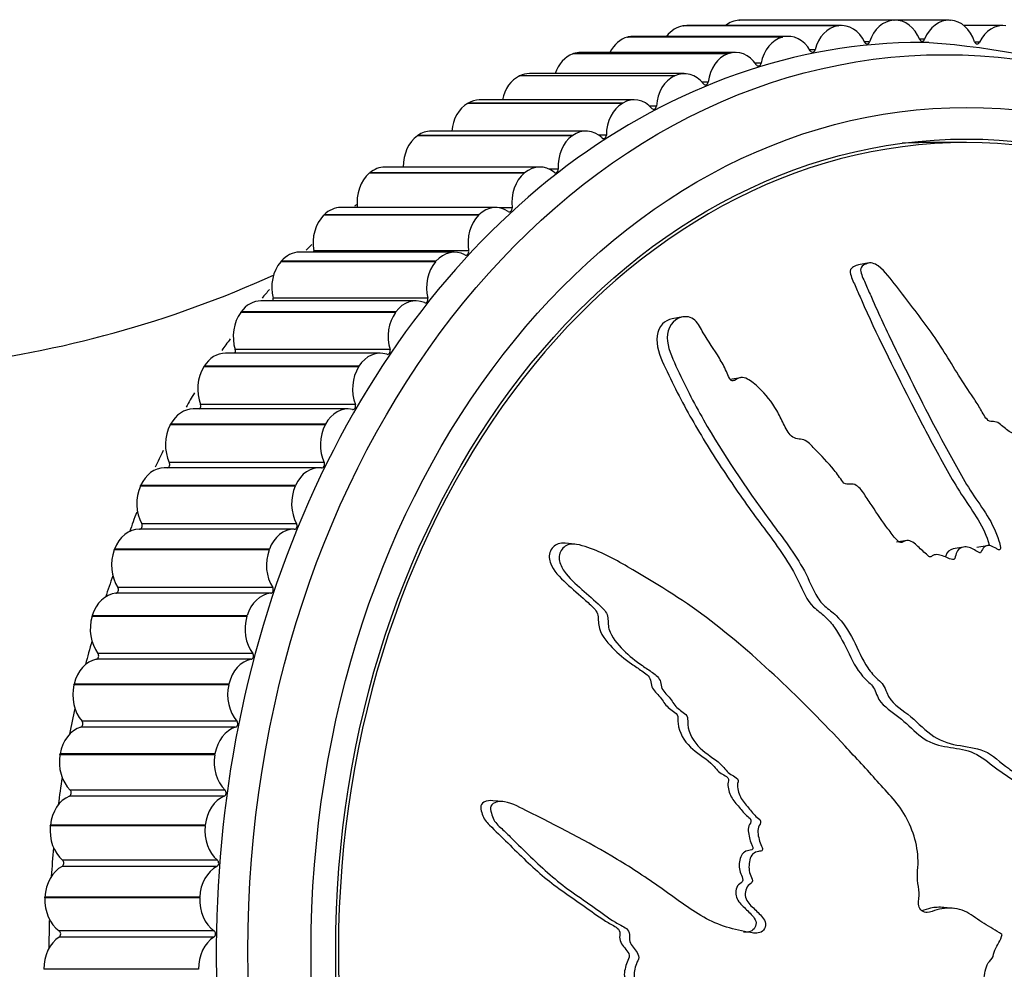
# Model space of a CAD drawing. Units: millimetres. Extents: x 0 to 1192, y 0 to 2005.
# Drawn here: x 735 to 763, y 640 to 667 of the extents above; entities that cross this region are included whole.
import ezdxf

# ---------------------------------------------------------------- set-up
doc = ezdxf.new("R2010")
doc.units = ezdxf.units.MM
doc.layers.add('DV5_Défaut', color=7, linetype='Continuous')
doc.layers.add('Défaut', color=7, linetype='Continuous')

# ---------------------------------------------------------------- blocks, each defined once
blk = doc.blocks.new('SE4')
at = {"layer": 'DV5_Défaut', "color": 7, "linetype": 'Continuous'}
for p, q in [((755.328, 666.706), (755.344, 666.707)), ((759.733, 666.706), (755.328, 666.706)), ((759.749, 666.707), (755.344, 666.707)), ((759.779, 666.707), (755.374, 666.707)), ((761.301, 666.708), (756.896, 666.708)), ((759.733, 666.706), (759.749, 666.707)), ((761.33, 666.707), (761.346, 666.707)), ((753.736, 666.545), (753.752, 666.547)), ((758.141, 666.545), (753.736, 666.545)), ((758.157, 666.547), (753.752, 666.547)), ((758.247, 666.554), (753.842, 666.554)), ((758.141, 666.545), (758.157, 666.547)), ((762.833, 666.556), (761.727, 666.556)), ((752.158, 666.226), (752.174, 666.23)), ((756.563, 666.226), (752.158, 666.226)), ((756.579, 666.23), (752.174, 666.23)), ((756.729, 666.249), (752.324, 666.249)), ((756.563, 666.226), (756.579, 666.23)), ((760.609, 666.164), (760.471, 666.164)), ((757.494, 665.865), (757.341, 665.865)), ((759.047, 666.092), (758.902, 666.092)), ((762.171, 666.08), (762.039, 666.08)), ((750.604, 665.75), (750.62, 665.756)), ((755.01, 665.75), (750.604, 665.75)), ((755.025, 665.756), (750.62, 665.756)), ((755.233, 665.792), (750.828, 665.792)), ((755.01, 665.75), (755.025, 665.756)), ((755.959, 665.483), (755.796, 665.483)), ((749.084, 665.121), (749.099, 665.128)), ((753.489, 665.121), (749.084, 665.121)), ((753.504, 665.128), (749.099, 665.128)), ((753.77, 665.189), (749.365, 665.189)), ((753.489, 665.121), (753.504, 665.128)), ((754.452, 664.949), (754.274, 664.949)), ((747.606, 664.343), (747.62, 664.351)), ((752.011, 664.343), (747.606, 664.343)), ((752.026, 664.351), (747.62, 664.351)), ((752.347, 664.441), (747.942, 664.441)), ((752.011, 664.343), (752.026, 664.351)), ((752.981, 664.267), (752.785, 664.267)), ((746.179, 663.419), (746.193, 663.429)), ((750.585, 663.419), (746.179, 663.419)), ((750.598, 663.429), (746.193, 663.429)), ((750.974, 663.553), (746.569, 663.553)), ((750.585, 663.419), (750.598, 663.429)), ((751.556, 663.44), (751.333, 663.44)), ((761.807, 663.227), (760.737, 663.227)), ((749.658, 662.531), (745.253, 662.531)), ((744.813, 662.356), (744.826, 662.367)), ((749.218, 662.356), (744.813, 662.356)), ((749.231, 662.367), (744.826, 662.367)), ((749.218, 662.356), (749.231, 662.367)), ((750.185, 662.474), (749.918, 662.474)), ((748.408, 661.382), (744.003, 661.382)), ((743.514, 661.159), (743.527, 661.172)), ((747.919, 661.159), (743.514, 661.159)), ((747.932, 661.172), (743.527, 661.172)), ((747.919, 661.159), (747.932, 661.172)), ((748.877, 661.374), (748.504, 661.374)), ((747.231, 660.11), (742.825, 660.11)), ((747.638, 660.146), (743.233, 660.146)), ((742.291, 659.837), (742.303, 659.851)), ((746.696, 659.837), (742.291, 659.837)), ((746.708, 659.851), (742.303, 659.851)), ((746.696, 659.837), (746.708, 659.851)), ((759.031, 659.806), (758.732, 659.753)), ((746.133, 658.726), (741.728, 658.726)), ((746.477, 658.799), (742.072, 658.799)), ((741.152, 658.397), (741.163, 658.412)), ((745.557, 658.397), (741.152, 658.397)), ((745.568, 658.412), (741.163, 658.412)), ((745.557, 658.397), (745.568, 658.412)), ((753.729, 658.269), (753.424, 658.214)), ((745.123, 657.236), (740.718, 657.236)), ((745.401, 657.34), (740.996, 657.34)), ((740.103, 656.848), (740.113, 656.864)), ((744.508, 656.848), (740.103, 656.848)), ((744.518, 656.864), (740.113, 656.864)), ((744.508, 656.848), (744.518, 656.864)), ((755.374, 656.54), (755.08, 656.488)), ((744.205, 655.65), (739.8, 655.65)), ((744.416, 655.779), (740.011, 655.779)), ((739.15, 655.198), (739.159, 655.215)), ((743.555, 655.198), (739.15, 655.198)), ((743.564, 655.215), (739.159, 655.215)), ((743.555, 655.198), (743.564, 655.215)), ((743.528, 654.123), (739.123, 654.123)), ((743.386, 653.977), (738.98, 653.977)), ((738.299, 653.459), (738.307, 653.477)), ((742.705, 653.459), (738.299, 653.459)), ((742.713, 653.477), (738.307, 653.477)), ((742.705, 653.459), (742.713, 653.477)), ((742.678, 652.227), (738.273, 652.227)), ((742.742, 652.384), (738.337, 652.384)), ((760.104, 651.908), (759.812, 651.857)), ((737.556, 651.64), (737.563, 651.658)), ((741.961, 651.64), (737.556, 651.64)), ((741.968, 651.658), (737.563, 651.658)), ((741.961, 651.64), (741.968, 651.658)), ((750.664, 651.803), (750.381, 651.831)), ((761.715, 651.721), (761.423, 651.669)), ((762.389, 651.762), (762.097, 651.71)), ((742.064, 650.572), (737.658, 650.572)), ((742.009, 650.409), (737.604, 650.409)), ((736.925, 649.752), (736.931, 649.771)), ((741.33, 649.752), (736.925, 649.752)), ((741.336, 649.771), (736.931, 649.771)), ((741.33, 649.752), (741.336, 649.771)), ((741.451, 648.53), (737.046, 648.53)), ((741.496, 648.698), (737.091, 648.698)), ((736.409, 647.807), (736.413, 647.827)), ((740.814, 647.807), (736.409, 647.807)), ((740.819, 647.827), (736.413, 647.827)), ((740.814, 647.807), (740.819, 647.827)), ((741.009, 646.6), (736.604, 646.6)), ((741.043, 646.773), (736.638, 646.773)), ((736.012, 645.817), (736.015, 645.837)), ((740.417, 645.817), (736.012, 645.817)), ((740.42, 645.837), (736.015, 645.837)), ((740.417, 645.817), (740.42, 645.837)), ((740.684, 644.633), (736.278, 644.633)), ((740.708, 644.808), (736.302, 644.808)), ((748.608, 644.481), (748.33, 644.509)), ((735.736, 643.792), (735.738, 643.813)), ((740.141, 643.792), (735.736, 643.792)), ((740.143, 643.813), (735.738, 643.813)), ((740.141, 643.792), (740.143, 643.813)), ((740.478, 642.639), (736.073, 642.639)), ((740.491, 642.816), (736.086, 642.816)), ((735.582, 641.747), (735.583, 641.767)), ((739.987, 641.747), (735.582, 641.747)), ((739.988, 641.767), (735.583, 641.767)), ((739.987, 641.747), (739.988, 641.767)), ((761.435, 641.443), (761.162, 641.47)), ((740.396, 640.808), (735.99, 640.808)), ((762.814, 640.703), (762.8, 640.712)), ((740.393, 640.63), (735.988, 640.63)), ((739.957, 639.713), (735.552, 639.713))]:
    blk.add_line(p, q, dxfattribs=at)
for centre, radius, start, end in [((759.495, 646.078), 20.021, 21.8033, 86.4419), ((757.73, 645.357), 20.876, 129.4552, 129.7145), ((757.73, 645.357), 20.876, 134.1803, 134.8105), ((729.329, 687.617), 30.915, 276.4581, 294.4054), ((757.73, 645.357), 20.876, 139.0134, 139.9005), ((757.73, 645.357), 20.876, 143.9544, 145.0532), ((757.73, 645.357), 20.876, 148.9983, 150.2935), ((757.73, 645.357), 20.876, 154.1344, 155.5705), ((757.73, 645.357), 20.876, 159.3529, 160.9848)]:
    blk.add_arc(centre, radius, start, end, dxfattribs=at)
for centre, major_axis, start_param, end_param in [((755.359, 665.707), (0, 1), 0.039561, 0.559482), ((755.374, 665.707), (0, -1), 3.141593, 3.180378), ((756.896, 665.708), (0, -1), 3.141593, 3.180565), ((759.764, 665.707), (0, 1), 0.039561, 1.175082), ((759.779, 665.707), (0, -1), 2.044856, 3.180378), ((761.301, 665.708), (0, -1), 3.103583, 4.239105), ((761.316, 665.707), (0, 1), 5.108879, 6.2444), ((753.827, 665.552), (0, 1), 0.117131, 0.799959), ((753.842, 665.554), (0, -1), 3.141593, 3.257948), ((758.232, 665.552), (0, 1), 0.117131, 1.252652), ((758.247, 665.554), (0, -1), 2.122427, 3.257948), ((762.833, 665.556), (0, -1), 3.026013, 4.161534), ((752.309, 665.245), (0, 1), 0.194701, 0.991104), ((752.324, 665.249), (0, -1), 3.141593, 3.335518), ((756.714, 665.245), (0, 1), 0.194701, 1.330223), ((756.729, 665.249), (0, -1), 2.199997, 3.335518), ((760.54, 666.21), (0, 0.1), 2.044856, 4.239105), ((760.548, 640.227), (0, 25.85), 0, 3.161584), ((757.42, 665.896), (0, 0.1), 2.199997, 4.394245), ((758.975, 666.131), (0, 0.1), 2.122427, 4.316675), ((760.548, 640.227), (0, 25.85), 6.27418, 6.283185), ((762.105, 666.132), (0, 0.1), 1.967286, 4.161534), ((750.813, 664.787), (0, 1), 0.272271, 1.157624), ((750.828, 664.792), (0, -1), 3.141593, 3.413088), ((755.219, 664.787), (0, 1), 0.272271, 1.407793), ((755.233, 664.792), (0, -1), 2.277567, 3.413088), ((755.884, 665.507), (0, 0.1), 2.277567, 4.471815), ((749.35, 664.182), (0, 1), 0.349842, 1.308949), ((749.365, 664.189), (0, -1), 3.141593, 3.490659), ((753.756, 664.182), (0, 1), 0.349842, 1.485363), ((753.77, 664.189), (0, -1), 2.355137, 3.490659), ((754.375, 664.966), (0, 0.1), 2.355137, 4.549385), ((752.347, 663.441), (0, -1), 2.432707, 3.568229), ((747.928, 663.433), (0, 1), 0.427412, 1.449829), ((747.942, 663.441), (0, -1), 3.141593, 3.568229), ((752.333, 663.433), (0, 1), 0.427412, 1.562933), ((752.904, 664.276), (0, 0.1), 2.432707, 4.626956), ((746.555, 662.544), (0, -1), 3.646575, 4.724622), ((746.569, 662.553), (0, -1), 3.141593, 3.645799), ((750.96, 662.544), (0, 1), 0.504982, 1.640503), ((750.974, 662.553), (0, -1), 2.510277, 3.645799), ((751.478, 663.441), (0, 0.1), 2.510277, 4.704526), ((761.807, 640.227), (0, 23), 0, 4.704404), ((760.737, 640.227), (0, 23), 0, 0.042885), ((761.807, 640.227), (0, 23), 4.781828, 6.283185), ((745.253, 661.531), (0, -1), 3.141593, 3.723369), ((749.658, 661.531), (0, -1), 2.587848, 3.723369), ((745.24, 661.521), (0, -1), 3.724145, 4.859666), ((749.645, 661.521), (0, 1), 0.582552, 1.718074), ((750.108, 662.467), (0, 0.1), 2.587848, 4.782096), ((744.003, 660.382), (0, -1), 3.141593, 3.800939), ((748.408, 660.382), (0, -1), 2.665418, 3.800939), ((743.99, 660.369), (0, -1), 3.801715, 4.937236), ((748.396, 660.369), (0, 1), 0.660122, 1.795644), ((748.8, 661.359), (0, 0.1), 2.665418, 4.859666), ((742.825, 659.11), (0, -1), 3.141593, 3.878509), ((743.157, 660.124), (0, 0.1), 4.574312, 4.937236), ((747.231, 659.11), (0, -1), 2.742988, 3.878509), ((747.562, 660.124), (0, 0.1), 2.742988, 4.937236), ((742.814, 659.097), (0, -1), 3.879285, 5.014807), ((747.219, 659.097), (0, 1), 0.737692, 1.873214), ((741.728, 657.726), (0, -1), 3.141593, 3.95608), ((741.998, 658.769), (0, 0.1), 4.259011, 5.014807), ((746.133, 657.726), (0, -1), 2.820558, 3.95608), ((746.403, 658.769), (0, 0.1), 2.820558, 5.014807), ((741.718, 657.711), (0, -1), 3.956855, 5.092377), ((746.123, 657.711), (0, 1), 0.815263, 1.950784), ((740.718, 656.236), (0, -1), 3.141593, 4.03365), ((740.924, 657.303), (0, 0.1), 3.970617, 5.092377), ((745.123, 656.236), (0, -1), 2.898128, 4.03365), ((745.329, 657.303), (0, 0.1), 2.898128, 5.092377), ((740.708, 656.22), (0, -1), 4.034426, 5.169947), ((745.113, 656.22), (0, 1), 0.892833, 2.028354), ((739.8, 654.65), (0, -1), 3.141593, 4.11122), ((739.941, 655.734), (0, 0.1), 3.698333, 5.169947), ((744.205, 654.65), (0, -1), 2.975699, 4.11122), ((744.346, 655.734), (0, 0.1), 2.975699, 5.169947), ((739.791, 654.633), (0, -1), 4.111996, 5.247517), ((744.196, 654.633), (0, 1), 0.970403, 2.105924), ((739.056, 654.072), (0, 0.1), 3.435491, 5.247517), ((743.461, 654.072), (0, 0.1), 3.053269, 5.247517), ((738.98, 652.977), (0, -1), 3.141593, 4.18879), ((743.386, 652.977), (0, -1), 3.053269, 4.18879), ((738.973, 652.959), (0, -1), 4.189566, 5.325087), ((743.378, 652.959), (0, 1), 1.047973, 2.183495), ((738.264, 651.227), (0, -1), 3.130839, 4.26636), ((738.273, 652.327), (0, 0.1), 3.130839, 5.325087), ((742.669, 651.227), (0, -1), 3.130839, 4.26636), ((742.679, 652.327), (0, 0.1), 3.130839, 5.325087), ((738.258, 651.209), (0, -1), 4.267136, 5.402658), ((742.663, 651.209), (0, 1), 1.125543, 2.261065), ((755.513, 640.227), (0, 25.5), 1.138727, 1.165006), ((737.598, 650.509), (0, -0.1), 0.066817, 2.261065), ((742.004, 650.509), (0, 0.1), 3.208409, 5.402658), ((737.655, 649.411), (0, 1), 0.066817, 1.202338), ((742.061, 649.411), (0, 1), 0.066817, 1.202338), ((737.65, 649.393), (0, -1), 4.344706, 5.480228), ((742.055, 649.393), (0, 1), 1.203114, 2.338635), ((755.513, 640.227), (0, 25.5), 1.217503, 1.24533), ((737.158, 647.54), (0, 1), 0.144387, 1.279908), ((737.035, 648.629), (0, -0.1), 0.144387, 2.338635), ((741.563, 647.54), (0, 1), 0.144387, 1.279908), ((741.44, 648.629), (0, 0.1), 3.285979, 5.480228), ((737.154, 647.521), (0, -1), 4.422276, 5.557798), ((741.559, 647.521), (0, 1), 1.280684, 2.416205), ((755.513, 640.227), (0, 25.5), 1.29649, 1.326157), ((736.775, 645.625), (0, 1), 0.221957, 1.357478), ((736.586, 646.698), (0, -0.1), 0.221957, 2.416205), ((741.18, 645.625), (0, 1), 0.221957, 1.357478), ((740.992, 646.698), (0, 0.1), 3.36355, 5.557798), ((736.771, 645.606), (0, -1), 4.499847, 5.635368), ((741.177, 645.606), (0, 1), 1.358254, 2.493775), ((755.513, 640.227), (0, 25.5), 1.375717, 1.406814), ((736.508, 643.677), (0, 1), 0.299527, 1.435048), ((736.255, 644.729), (0, -0.1), 0.299527, 2.493775), ((740.913, 643.677), (0, 1), 0.299527, 1.435048), ((740.661, 644.729), (0, 0.1), 3.44112, 5.635368), ((736.506, 643.658), (0, -1), 4.577417, 5.712938), ((740.911, 643.658), (0, 1), 1.435824, 2.571346), ((755.513, 640.227), (0, 25.5), 1.455205, 1.487251), ((736.359, 641.709), (0, 1), 0.377097, 1.512619), ((736.044, 642.732), (0, -0.1), 0.377097, 2.571346), ((740.764, 641.709), (0, 1), 0.377097, 1.512619), ((740.449, 642.732), (0, 0.1), 3.51869, 5.712938), ((736.358, 641.689), (0, -1), 4.654987, 5.790508), ((740.763, 641.689), (0, 1), 1.513394, 2.648916), ((755.513, 640.227), (0, 25.5), 1.536399, 1.567433), ((735.954, 640.72), (0, -0.1), 0.454667, 2.648916), ((740.359, 640.72), (0, 0.1), 3.59626, 5.790508), ((736.329, 639.732), (0, -1), 3.59626, 4.731782), ((740.734, 639.732), (0, 1), 0.454667, 1.590189)]:
    blk.add_ellipse(centre, major_axis=major_axis, ratio=0.777146, start_param=start_param, end_param=end_param, dxfattribs=at)
for centre, major_axis in [((761.177, 640.227), (0, 25.5)), ((761.807, 640.227), (0, 24)), ((761.807, 640.227), (0, -23.1))]:
    blk.add_ellipse(centre, major_axis=major_axis, ratio=0.777146, dxfattribs=at)
for points, knots in [([(765.342, 643.012), (765.416, 643.21), (765.485, 643.41), (765.61, 643.819), (765.711, 644.001), (765.825, 644.415), (765.835, 644.652), (765.805, 644.996), (765.786, 645.111), (765.735, 645.338), (765.693, 645.448), (765.672, 645.682), (765.722, 645.817), (765.903, 645.86), (765.999, 645.817), (766.182, 645.827), (766.272, 645.854), (766.453, 645.874), (766.546, 645.858), (767.007, 645.788), (767.355, 645.924), (767.94, 646.398), (768.147, 646.766), (768.585, 647.439), (768.801, 647.776), (769.436, 648.792), (769.839, 649.478), (770.581, 650.89), (770.923, 651.615), (771.521, 653.144), (771.767, 653.972), (772.089, 655.204), (772.18, 655.62), (772.206, 656.172), (772.209, 656.283), (772.176, 656.518), (772.131, 656.642), (771.991, 656.824), (771.902, 656.884), (771.742, 656.884), (771.673, 656.839), (771.504, 656.654), (771.426, 656.473), (771.262, 656.119), (771.182, 655.936), (771.043, 655.676), (770.995, 655.578), (770.832, 655.541), (770.739, 655.571), (770.495, 655.487), (770.381, 655.304), (770.179, 654.953), (770.098, 654.756), (769.99, 654.448), (769.958, 654.342), (769.882, 654.14), (769.841, 654.024), (769.712, 653.992), (769.666, 653.993), (769.588, 653.943), (769.559, 653.9), (769.48, 653.766), (769.42, 653.687), (769.286, 653.545), (769.244, 653.441), (769.186, 653.278), (769.161, 653.221), (769.072, 653.196), (769.021, 653.214), (768.786, 653.196), (768.631, 653.045), (768.423, 652.658), (768.365, 652.422), (768.215, 652.127), (768.143, 652.052), (768.073, 651.898), (768.066, 651.834), (768.033, 651.72), (767.998, 651.661), (767.855, 651.74), (767.757, 651.701), (767.59, 651.598), (767.528, 651.506), (767.404, 651.33), (767.335, 651.251), (767.258, 651.1), (767.243, 651.034), (767.158, 650.984), (767.111, 651.059), (766.966, 651.132), (766.861, 651.098), (766.724, 651.039), (766.682, 651.008), (766.616, 650.972), (766.584, 650.97), (766.557, 651.033), (766.553, 651.067), (766.531, 651.167), (766.509, 651.234), (766.435, 651.341), (766.383, 651.373), (766.23, 651.43), (766.121, 651.442), (765.985, 651.366), (765.943, 651.327), (765.84, 651.325), (765.815, 651.414), (765.696, 651.561), (765.569, 651.589), (765.392, 651.48), (765.339, 651.369), (765.228, 651.166), (765.175, 651.061), (765.066, 650.938), (765.018, 650.906), (764.914, 650.924), (764.861, 650.963), (764.757, 651.128), (764.755, 651.274), (764.758, 651.925), (764.802, 652.434), (765.056, 653.371), (765.24, 653.808), (765.568, 654.697), (765.718, 655.15), (766.126, 656.53), (766.34, 657.496), (766.578, 658.672), (766.638, 658.912), (766.583, 659.237), (766.563, 659.302), (766.503, 659.425), (766.456, 659.487), (766.354, 659.499), (766.309, 659.477), (766.218, 659.445), (766.174, 659.423), (766.074, 659.313), (766.036, 659.205), (765.935, 659.018), (765.883, 658.924), (765.727, 658.641), (765.62, 658.451), (765.309, 657.867), (765.113, 657.46), (764.872, 656.803), (764.797, 656.579), (764.635, 656.142), (764.548, 655.927), (764.443, 655.585), (764.427, 655.457), (764.357, 655.299), (764.315, 655.257), (764.212, 655.254), (764.157, 655.273), (764.023, 655.199), (763.967, 655.093), (763.857, 654.977), (763.806, 654.947), (763.705, 655.006), (763.654, 655.036), (763.497, 655.099), (763.378, 655.145), (763.254, 655.046), (763.217, 655.003), (763.125, 654.954), (763.066, 654.974), (762.919, 655.08), (762.828, 655.17), (762.679, 655.273), (762.625, 655.294), (762.521, 655.288), (762.464, 655.284), (762.329, 655.407), (762.268, 655.528), (762.14, 655.753), (762.071, 655.862), (761.857, 656.182), (761.711, 656.391), (761.306, 657.05), (761.044, 657.496), (760.436, 658.322), (760.127, 658.734), (759.646, 659.344), (759.496, 659.567), (759.192, 659.792), (759.071, 659.827), (758.926, 659.768), (758.878, 659.747), (758.798, 659.679), (758.78, 659.619), (758.821, 659.431), (758.888, 659.312), (758.991, 659.07), (759.044, 658.949), (759.202, 658.588), (759.311, 658.348), (759.645, 657.632), (759.878, 657.161), (760.574, 655.757), (761.054, 654.83), (761.689, 653.699), (761.819, 653.475), (762.102, 653.042), (762.255, 652.835), (762.529, 652.395), (762.644, 652.155), (762.743, 651.837), (762.767, 651.772), (762.768, 651.674), (762.756, 651.638), (762.702, 651.643), (762.677, 651.663), (762.552, 651.741), (762.431, 651.799), (762.295, 651.716), (762.259, 651.67), (762.22, 651.59), (762.21, 651.551), (762.156, 651.568), (762.131, 651.582), (762.005, 651.657), (761.902, 651.718), (761.685, 651.731), (761.572, 651.688), (761.498, 651.524), (761.494, 651.456), (761.444, 651.345), (761.376, 651.367), (761.217, 651.435), (761.112, 651.489), (760.948, 651.511), (760.892, 651.508), (760.821, 651.468), (760.8, 651.444), (760.746, 651.441), (760.721, 651.469), (760.6, 651.565), (760.511, 651.654), (760.327, 651.826), (760.221, 651.92), (760.057, 651.904), (760.01, 651.871), (759.908, 651.83), (759.856, 651.885), (759.726, 652.03), (759.647, 652.134), (759.413, 652.452), (759.263, 652.671), (759.042, 653.002), (758.969, 653.113), (758.823, 653.335), (758.74, 653.451), (758.566, 653.521), (758.506, 653.517), (758.388, 653.508), (758.32, 653.517), (758.204, 653.692), (758.124, 653.807), (757.862, 654.128), (757.668, 654.32), (757.386, 654.618), (757.291, 654.73), (757.057, 654.806), (756.926, 654.788), (756.723, 654.963), (756.659, 655.096), (756.536, 655.352), (756.476, 655.481), (756.266, 655.849), (756.091, 656.07), (755.791, 656.347), (755.687, 656.441), (755.51, 656.532), (755.447, 656.55), (755.326, 656.534), (755.275, 656.499), (755.193, 656.461), (755.164, 656.448), (755.101, 656.461), (755.077, 656.493), (755.023, 656.585), (755, 656.653), (754.913, 656.849), (754.845, 656.975), (754.624, 657.341), (754.452, 657.571), (754.24, 657.941), (754.183, 658.073), (753.973, 658.275), (753.82, 658.293), (753.448, 658.198), (753.291, 657.951), (753.29, 657.403), (753.418, 657.132), (753.773, 656.349), (754.039, 655.834), (754.885, 654.35), (755.516, 653.42), (756.51, 652.064), (756.857, 651.625), (757.278, 650.892), (757.383, 650.621), (757.584, 650.249), (757.667, 650.135), (757.874, 649.951), (757.99, 649.874), (758.291, 649.586), (758.446, 649.34), (758.722, 648.812), (758.83, 648.528), (759.079, 648.162), (759.179, 648.054), (759.336, 647.907), (759.39, 647.859), (759.476, 647.738), (759.505, 647.66), (759.651, 647.273), (759.914, 647.144), (760.358, 646.786), (760.562, 646.573), (761.009, 646.225), (761.272, 646.137), (761.792, 646.045), (762.053, 646.021), (762.554, 645.817), (762.763, 645.589), (763.111, 645.349), (763.232, 645.283), (763.461, 645.119), (763.573, 645.014), (763.697, 644.73), (763.721, 644.564), (763.797, 644.251), (763.853, 644.103), (764.026, 643.835), (764.136, 643.725), (764.381, 643.586), (764.521, 643.592), (764.707, 643.476), (764.744, 643.396), (764.849, 643.288), (764.922, 643.283), (765.043, 643.212), (765.096, 643.154), (765.208, 643.054), (765.272, 643.025), (765.336, 642.996)], [0, 0, 0, 0, 0.007813, 0.007813, 0.015625, 0.015625, 0.023438, 0.023438, 0.027344, 0.027344, 0.03125, 0.03125, 0.035156, 0.035156, 0.039063, 0.039063, 0.042969, 0.042969, 0.046875, 0.046875, 0.0625, 0.0625, 0.078125, 0.078125, 0.09375, 0.09375, 0.125, 0.125, 0.15625, 0.15625, 0.1875, 0.1875, 0.203125, 0.203125, 0.207031, 0.207031, 0.210938, 0.210938, 0.214844, 0.214844, 0.21875, 0.21875, 0.226563, 0.226563, 0.234375, 0.234375, 0.238281, 0.238281, 0.242188, 0.242188, 0.25, 0.25, 0.257813, 0.257813, 0.261719, 0.261719, 0.265625, 0.265625, 0.267578, 0.267578, 0.269531, 0.269531, 0.273438, 0.273438, 0.277344, 0.277344, 0.279297, 0.279297, 0.28125, 0.28125, 0.289063, 0.289063, 0.296875, 0.296875, 0.300781, 0.300781, 0.302734, 0.302734, 0.304688, 0.304688, 0.308594, 0.308594, 0.3125, 0.3125, 0.316406, 0.316406, 0.318359, 0.318359, 0.320313, 0.320313, 0.324219, 0.324219, 0.326172, 0.326172, 0.327148, 0.327148, 0.328125, 0.328125, 0.330078, 0.330078, 0.332031, 0.332031, 0.335938, 0.335938, 0.337891, 0.337891, 0.339844, 0.339844, 0.34375, 0.34375, 0.347656, 0.347656, 0.351563, 0.351563, 0.353516, 0.353516, 0.355469, 0.355469, 0.359375, 0.359375, 0.375, 0.375, 0.390625, 0.390625, 0.40625, 0.40625, 0.4375, 0.4375, 0.445313, 0.445313, 0.447266, 0.447266, 0.449219, 0.449219, 0.451172, 0.451172, 0.453125, 0.453125, 0.457031, 0.457031, 0.460938, 0.460938, 0.46875, 0.46875, 0.484375, 0.484375, 0.492188, 0.492188, 0.5, 0.5, 0.503906, 0.503906, 0.505859, 0.505859, 0.507813, 0.507813, 0.511719, 0.511719, 0.513672, 0.513672, 0.515625, 0.515625, 0.519531, 0.519531, 0.521484, 0.521484, 0.523438, 0.523438, 0.527344, 0.527344, 0.529297, 0.529297, 0.53125, 0.53125, 0.535156, 0.535156, 0.539063, 0.539063, 0.546875, 0.546875, 0.5625, 0.5625, 0.578125, 0.578125, 0.585938, 0.585938, 0.589844, 0.589844, 0.591797, 0.591797, 0.59375, 0.59375, 0.597656, 0.597656, 0.601563, 0.601563, 0.609375, 0.609375, 0.625, 0.625, 0.65625, 0.65625, 0.664063, 0.664063, 0.671875, 0.671875, 0.679688, 0.679688, 0.681641, 0.681641, 0.682617, 0.682617, 0.683594, 0.683594, 0.6875, 0.6875, 0.689453, 0.689453, 0.69043, 0.69043, 0.691406, 0.691406, 0.695313, 0.695313, 0.699219, 0.699219, 0.701172, 0.701172, 0.703125, 0.703125, 0.707031, 0.707031, 0.708984, 0.708984, 0.709961, 0.709961, 0.710938, 0.710938, 0.714844, 0.714844, 0.71875, 0.71875, 0.720703, 0.720703, 0.722656, 0.722656, 0.726563, 0.726563, 0.734375, 0.734375, 0.738281, 0.738281, 0.742188, 0.742188, 0.744141, 0.744141, 0.746094, 0.746094, 0.75, 0.75, 0.757813, 0.757813, 0.761719, 0.761719, 0.765625, 0.765625, 0.769531, 0.769531, 0.773438, 0.773438, 0.78125, 0.78125, 0.785156, 0.785156, 0.787109, 0.787109, 0.789063, 0.789063, 0.790039, 0.790039, 0.791016, 0.791016, 0.792969, 0.792969, 0.796875, 0.796875, 0.804688, 0.804688, 0.808594, 0.808594, 0.8125, 0.8125, 0.820313, 0.820313, 0.828125, 0.828125, 0.84375, 0.84375, 0.875, 0.875, 0.890625, 0.890625, 0.898438, 0.898438, 0.902344, 0.902344, 0.90625, 0.90625, 0.914063, 0.914063, 0.921875, 0.921875, 0.925781, 0.925781, 0.927734, 0.927734, 0.929688, 0.929688, 0.9375, 0.9375, 0.945313, 0.945313, 0.953125, 0.953125, 0.960938, 0.960938, 0.96875, 0.96875, 0.972656, 0.972656, 0.976563, 0.976563, 0.980469, 0.980469, 0.984375, 0.984375, 0.988281, 0.988281, 0.992188, 0.992188, 0.994141, 0.994141, 0.996094, 0.996094, 0.998047, 0.998047, 1, 1, 1, 1]), ([(758.734, 659.748), (758.709, 659.745), (758.684, 659.739), (758.613, 659.708), (758.564, 659.686), (758.49, 659.61), (758.484, 659.543), (758.538, 659.356), (758.601, 659.236), (758.706, 658.993), (758.759, 658.872), (759.242, 657.781), (759.715, 656.834), (760.43, 655.429), (760.673, 654.964), (761.172, 654.044), (761.418, 653.582), (761.994, 652.717), (762.307, 652.296), (762.452, 651.781), (762.453, 651.777), (762.455, 651.772)], [0, 0, 0, 0, 0.010222, 0.010222, 0.031705, 0.031705, 0.053187, 0.053187, 0.096152, 0.096152, 0.139117, 0.139117, 0.482836, 0.482836, 0.654695, 0.654695, 0.826555, 0.826555, 0.998414, 0.998414, 1, 1, 1, 1]), ([(753.424, 658.214), (753.32, 658.195), (753.226, 658.142), (752.981, 657.888), (752.956, 657.588), (753.119, 657.037), (753.253, 656.777), (753.506, 656.252), (753.639, 655.991), (754.053, 655.224), (754.348, 654.734), (754.96, 653.777), (755.277, 653.31), (755.934, 652.393), (756.284, 651.95), (756.756, 651.247), (756.901, 651.004), (757.148, 650.485), (757.25, 650.204), (757.555, 649.92), (757.674, 649.842), (757.878, 649.654), (757.967, 649.548), (758.209, 649.204), (758.336, 648.943), (758.587, 648.419), (758.726, 648.17), (759.011, 647.882), (759.122, 647.801), (759.245, 647.553), (759.282, 647.408), (759.537, 647.113), (759.758, 646.989), (760.145, 646.662), (760.325, 646.474), (760.723, 646.175), (760.952, 646.094), (761.404, 646.008), (761.632, 645.985), (762.073, 645.859), (762.28, 645.723), (762.669, 645.393), (762.885, 645.277), (763.184, 645.053), (763.279, 644.96), (763.395, 644.708), (763.42, 644.565), (763.513, 644.151), (763.633, 643.882), (763.914, 643.626), (764.021, 643.566), (764.244, 643.507), (764.364, 643.485), (764.48, 643.319), (764.524, 643.266), (764.633, 643.22), (764.689, 643.202), (764.788, 643.122), (764.834, 643.073), (764.933, 642.992), (764.989, 642.969), (765.044, 642.944)], [0, 0, 0, 0, 0.0159497, 0.0159497, 0.0553117, 0.0553117, 0.0946737, 0.0946737, 0.1340358, 0.1340358, 0.2127598, 0.2127598, 0.2914838, 0.2914838, 0.3702078, 0.3702078, 0.4095698, 0.4095698, 0.4489318, 0.4489318, 0.4686129, 0.4686129, 0.4882939, 0.4882939, 0.5276559, 0.5276559, 0.5670179, 0.5670179, 0.5866989, 0.5866989, 0.6063799, 0.6063799, 0.6457419, 0.6457419, 0.6851039, 0.6851039, 0.7244659, 0.7244659, 0.7638279, 0.7638279, 0.8031899, 0.8031899, 0.842552, 0.842552, 0.862233, 0.862233, 0.881914, 0.881914, 0.921276, 0.921276, 0.940957, 0.940957, 0.960638, 0.960638, 0.9704785, 0.9704785, 0.980319, 0.980319, 0.9901595, 0.9901595, 1, 1, 1, 1]), ([(762.8, 640.712), (762.637, 640.819), (762.472, 640.92), (762.133, 641.108), (761.981, 641.251), (761.636, 641.427), (761.439, 641.457), (761.153, 641.443), (761.057, 641.427), (760.868, 641.377), (760.777, 641.332), (760.581, 641.323), (760.466, 641.399), (760.426, 641.641), (760.46, 641.762), (760.448, 642.005), (760.422, 642.126), (760.4, 642.368), (760.41, 642.49), (760.453, 643.098), (760.322, 643.578), (759.89, 644.413), (759.566, 644.729), (758.964, 645.394), (758.66, 645.726), (757.737, 646.714), (757.105, 647.361), (755.793, 648.592), (755.114, 649.181), (753.69, 650.253), (752.935, 650.712), (751.775, 651.388), (751.376, 651.603), (750.843, 651.77), (750.735, 651.801), (750.513, 651.811), (750.399, 651.776), (750.245, 651.61), (750.203, 651.49), (750.231, 651.249), (750.287, 651.133), (750.494, 650.833), (750.68, 650.676), (751.035, 650.361), (751.215, 650.21), (751.47, 649.964), (751.564, 649.878), (751.615, 649.639), (751.597, 649.513), (751.698, 649.153), (751.874, 648.963), (752.208, 648.625), (752.391, 648.482), (752.677, 648.283), (752.775, 648.221), (752.963, 648.084), (753.07, 648.008), (753.11, 647.824), (753.113, 647.76), (753.164, 647.643), (753.206, 647.596), (753.333, 647.465), (753.409, 647.369), (753.547, 647.161), (753.643, 647.086), (753.794, 646.981), (753.847, 646.937), (753.877, 646.81), (753.865, 646.742), (753.899, 646.414), (754.045, 646.176), (754.406, 645.832), (754.621, 645.716), (754.894, 645.467), (754.965, 645.357), (755.107, 645.24), (755.164, 645.22), (755.267, 645.159), (755.322, 645.102), (755.261, 644.919), (755.301, 644.78), (755.401, 644.538), (755.486, 644.441), (755.649, 644.249), (755.722, 644.145), (755.859, 644.021), (755.918, 643.991), (755.967, 643.87), (755.903, 643.817), (755.845, 643.632), (755.879, 643.486), (755.937, 643.296), (755.965, 643.235), (756, 643.142), (756.002, 643.099), (755.948, 643.072), (755.918, 643.071), (755.83, 643.055), (755.772, 643.035), (755.68, 642.951), (755.653, 642.887), (755.608, 642.691), (755.601, 642.548), (755.671, 642.358), (755.707, 642.298), (755.712, 642.161), (755.633, 642.141), (755.506, 642.004), (755.483, 641.841), (755.583, 641.595), (755.682, 641.51), (755.864, 641.338), (755.957, 641.254), (756.066, 641.095), (756.094, 641.03), (756.079, 640.896), (756.046, 640.834), (755.902, 640.72), (755.773, 640.738), (755.198, 640.83), (754.745, 640.959), (753.905, 641.431), (753.509, 641.74), (752.701, 642.313), (752.288, 642.584), (751.028, 643.352), (750.156, 643.781), (749.042, 644.346), (748.811, 644.48), (748.5, 644.485), (748.438, 644.474), (748.321, 644.424), (748.263, 644.377), (748.257, 644.241), (748.28, 644.174), (748.317, 644.043), (748.341, 643.977), (748.452, 643.815), (748.558, 643.738), (748.741, 643.559), (748.833, 643.469), (749.106, 643.199), (749.287, 643.019), (749.836, 642.496), (750.21, 642.17), (750.809, 641.747), (751.012, 641.612), (751.41, 641.329), (751.605, 641.181), (751.915, 640.988), (752.032, 640.946), (752.175, 640.83), (752.213, 640.769), (752.216, 640.635), (752.2, 640.566), (752.266, 640.382), (752.362, 640.293), (752.467, 640.133), (752.494, 640.063), (752.441, 639.942), (752.413, 639.882), (752.356, 639.69), (752.313, 639.546), (752.401, 639.372), (752.44, 639.318), (752.483, 639.193), (752.464, 639.122), (752.367, 638.951), (752.285, 638.85), (752.189, 638.677), (752.17, 638.612), (752.174, 638.48), (752.176, 638.408), (752.063, 638.256), (751.953, 638.199), (751.747, 638.073), (751.648, 638.003), (751.355, 637.785), (751.163, 637.635), (750.56, 637.23), (750.152, 636.971), (749.379, 636.359), (748.985, 636.056), (748.381, 635.604), (748.158, 635.474), (747.921, 635.164), (747.878, 635.029), (747.925, 634.84), (747.942, 634.777), (748.003, 634.665), (748.06, 634.628), (748.245, 634.631), (748.364, 634.682), (748.602, 634.751), (748.72, 634.787), (749.071, 634.902), (749.3, 634.987), (749.976, 635.263), (750.41, 635.475), (751.696, 636.121), (752.545, 636.572), (753.576, 637.194), (753.78, 637.323), (754.174, 637.612), (754.363, 637.775), (754.76, 638.055), (754.975, 638.166), (755.258, 638.248), (755.316, 638.269), (755.402, 638.257), (755.434, 638.237), (755.429, 638.17), (755.41, 638.141), (755.338, 637.995), (755.284, 637.851), (755.353, 637.669), (755.392, 637.618), (755.462, 637.559), (755.496, 637.541), (755.479, 637.477), (755.466, 637.447), (755.396, 637.3), (755.338, 637.181), (755.319, 636.914), (755.352, 636.768), (755.494, 636.655), (755.553, 636.641), (755.648, 636.565), (755.626, 636.484), (755.56, 636.298), (755.508, 636.175), (755.48, 635.977), (755.481, 635.908), (755.512, 635.816), (755.532, 635.788), (755.532, 635.721), (755.506, 635.694), (755.416, 635.559), (755.333, 635.462), (755.172, 635.259), (755.084, 635.143), (755.088, 634.943), (755.115, 634.881), (755.145, 634.752), (755.093, 634.697), (754.958, 634.558), (754.862, 634.476), (754.568, 634.235), (754.367, 634.083), (754.061, 633.861), (753.958, 633.788), (753.753, 633.642), (753.645, 633.558), (753.572, 633.359), (753.571, 633.286), (753.57, 633.144), (753.558, 633.064), (753.395, 632.949), (753.288, 632.868), (752.987, 632.597), (752.804, 632.392), (752.521, 632.096), (752.415, 631.996), (752.331, 631.728), (752.337, 631.57), (752.167, 631.352), (752.045, 631.293), (751.81, 631.182), (751.691, 631.129), (751.347, 630.933), (751.135, 630.761), (750.856, 630.456), (750.76, 630.351), (750.659, 630.163), (750.636, 630.093), (750.637, 629.952), (750.664, 629.887), (750.69, 629.787), (750.698, 629.751), (750.679, 629.682), (750.647, 629.66), (750.557, 629.615), (750.492, 629.601), (750.301, 629.538), (750.176, 629.486), (749.806, 629.31), (749.566, 629.169), (749.18, 629.023), (749.045, 628.992), (748.816, 628.814), (748.773, 628.654), (748.803, 628.231), (749.018, 628), (749.547, 627.866), (749.827, 627.942), (750.618, 628.164), (751.127, 628.367), (752.558, 629.097), (753.411, 629.741), (754.678, 630.745), (755.091, 631.102), (755.761, 631.513), (756.004, 631.605), (756.342, 631.801), (756.447, 631.887), (756.624, 632.111), (756.7, 632.239), (756.972, 632.564), (757.196, 632.721), (757.669, 632.996), (757.919, 633.098), (758.249, 633.36), (758.348, 633.468), (758.484, 633.643), (758.529, 633.702), (758.637, 633.795), (758.705, 633.822), (759.042, 633.963), (759.169, 634.267), (759.5, 634.772), (759.692, 635), (760.01, 635.513), (760.099, 635.825), (760.203, 636.452), (760.236, 636.77), (760.428, 637.372), (760.627, 637.613), (760.839, 638.028), (760.898, 638.174), (761.041, 638.449), (761.131, 638.581), (761.37, 638.718), (761.508, 638.737), (761.769, 638.812), (761.892, 638.873), (762.116, 639.075), (762.209, 639.208), (762.327, 639.51), (762.324, 639.689), (762.42, 639.919), (762.486, 639.962), (762.575, 640.091), (762.579, 640.184), (762.638, 640.336), (762.686, 640.402), (762.766, 640.541), (762.79, 640.622), (762.814, 640.703)], [0, 0, 0, 0, 0.007812, 0.007812, 0.015625, 0.015625, 0.023437, 0.023437, 0.027344, 0.027344, 0.03125, 0.03125, 0.035156, 0.035156, 0.039062, 0.039062, 0.042969, 0.042969, 0.046875, 0.046875, 0.0625, 0.0625, 0.078125, 0.078125, 0.09375, 0.09375, 0.125, 0.125, 0.15625, 0.15625, 0.1875, 0.1875, 0.203125, 0.203125, 0.207031, 0.207031, 0.210937, 0.210937, 0.214844, 0.214844, 0.21875, 0.21875, 0.226562, 0.226562, 0.234375, 0.234375, 0.238281, 0.238281, 0.242187, 0.242187, 0.25, 0.25, 0.257812, 0.257812, 0.261719, 0.261719, 0.265625, 0.265625, 0.267578, 0.267578, 0.269531, 0.269531, 0.273437, 0.273437, 0.277344, 0.277344, 0.279297, 0.279297, 0.28125, 0.28125, 0.289062, 0.289062, 0.296875, 0.296875, 0.300781, 0.300781, 0.302734, 0.302734, 0.304687, 0.304687, 0.308594, 0.308594, 0.3125, 0.3125, 0.316406, 0.316406, 0.318359, 0.318359, 0.320312, 0.320312, 0.324219, 0.324219, 0.326172, 0.326172, 0.327148, 0.327148, 0.328125, 0.328125, 0.330078, 0.330078, 0.332031, 0.332031, 0.335937, 0.335937, 0.337891, 0.337891, 0.339844, 0.339844, 0.34375, 0.34375, 0.347656, 0.347656, 0.351562, 0.351562, 0.353516, 0.353516, 0.355469, 0.355469, 0.359375, 0.359375, 0.375, 0.375, 0.390625, 0.390625, 0.40625, 0.40625, 0.4375, 0.4375, 0.445312, 0.445312, 0.447266, 0.447266, 0.449219, 0.449219, 0.451172, 0.451172, 0.453125, 0.453125, 0.457031, 0.457031, 0.460937, 0.460937, 0.46875, 0.46875, 0.484375, 0.484375, 0.492187, 0.492187, 0.5, 0.5, 0.503906, 0.503906, 0.505859, 0.505859, 0.507812, 0.507812, 0.511719, 0.511719, 0.513672, 0.513672, 0.515625, 0.515625, 0.519531, 0.519531, 0.521484, 0.521484, 0.523437, 0.523437, 0.527344, 0.527344, 0.529297, 0.529297, 0.53125, 0.53125, 0.535156, 0.535156, 0.539062, 0.539062, 0.546875, 0.546875, 0.5625, 0.5625, 0.578125, 0.578125, 0.585937, 0.585937, 0.589844, 0.589844, 0.591797, 0.591797, 0.59375, 0.59375, 0.597656, 0.597656, 0.601562, 0.601562, 0.609375, 0.609375, 0.625, 0.625, 0.65625, 0.65625, 0.664062, 0.664062, 0.671875, 0.671875, 0.679687, 0.679687, 0.681641, 0.681641, 0.682617, 0.682617, 0.683594, 0.683594, 0.6875, 0.6875, 0.689453, 0.689453, 0.69043, 0.69043, 0.691406, 0.691406, 0.695312, 0.695312, 0.699219, 0.699219, 0.701172, 0.701172, 0.703125, 0.703125, 0.707031, 0.707031, 0.708984, 0.708984, 0.709961, 0.709961, 0.710937, 0.710937, 0.714844, 0.714844, 0.71875, 0.71875, 0.720703, 0.720703, 0.722656, 0.722656, 0.726562, 0.726562, 0.734375, 0.734375, 0.738281, 0.738281, 0.742187, 0.742187, 0.744141, 0.744141, 0.746094, 0.746094, 0.75, 0.75, 0.757812, 0.757812, 0.761719, 0.761719, 0.765625, 0.765625, 0.769531, 0.769531, 0.773437, 0.773437, 0.78125, 0.78125, 0.785156, 0.785156, 0.787109, 0.787109, 0.789062, 0.789062, 0.790039, 0.790039, 0.791016, 0.791016, 0.792969, 0.792969, 0.796875, 0.796875, 0.804687, 0.804687, 0.808594, 0.808594, 0.8125, 0.8125, 0.820312, 0.820312, 0.828125, 0.828125, 0.84375, 0.84375, 0.875, 0.875, 0.890625, 0.890625, 0.898437, 0.898437, 0.902344, 0.902344, 0.90625, 0.90625, 0.914062, 0.914062, 0.921875, 0.921875, 0.925781, 0.925781, 0.927734, 0.927734, 0.929687, 0.929687, 0.9375, 0.9375, 0.945312, 0.945312, 0.953125, 0.953125, 0.960937, 0.960937, 0.96875, 0.96875, 0.972656, 0.972656, 0.976562, 0.976562, 0.980469, 0.980469, 0.984375, 0.984375, 0.988281, 0.988281, 0.992187, 0.992187, 0.994141, 0.994141, 0.996094, 0.996094, 0.998047, 0.998047, 1, 1, 1, 1]), ([(750.381, 651.832), (750.314, 651.839), (750.247, 651.837), (750.073, 651.779), (749.986, 651.685), (749.911, 651.449), (749.939, 651.315), (750.103, 650.967), (750.299, 650.797), (750.666, 650.465), (750.855, 650.309), (751.124, 650.059), (751.227, 649.982), (751.34, 649.759), (751.32, 649.622), (751.375, 649.246), (751.556, 649.041), (751.891, 648.688), (752.079, 648.537), (752.37, 648.331), (752.47, 648.268), (752.664, 648.13), (752.779, 648.062), (752.832, 647.878), (752.833, 647.812), (752.875, 647.691), (752.916, 647.64), (753.044, 647.505), (753.125, 647.409), (753.266, 647.196), (753.362, 647.116), (753.515, 647.012), (753.569, 646.969), (753.602, 646.841), (753.589, 646.773), (753.622, 646.447), (753.767, 646.208), (754.126, 645.862), (754.343, 645.746), (754.618, 645.496), (754.691, 645.385), (754.829, 645.269), (754.885, 645.249), (754.988, 645.19), (755.048, 645.138), (754.993, 644.956), (755.024, 644.823), (755.115, 644.586), (755.194, 644.49), (755.352, 644.303), (755.425, 644.202), (755.553, 644.075), (755.604, 644.044), (755.683, 643.951), (755.663, 643.881), (755.57, 643.726), (755.597, 643.58), (755.64, 643.393), (755.66, 643.332), (755.696, 643.243), (755.711, 643.214), (755.729, 643.153), (755.718, 643.118), (755.639, 643.09), (755.581, 643.091), (755.477, 643.047), (755.428, 643.006), (755.343, 642.84), (755.327, 642.701), (755.352, 642.509), (755.374, 642.447), (755.425, 642.329), (755.459, 642.252), (755.385, 642.153), (755.32, 642.138), (755.258, 642.029), (755.242, 641.965), (755.228, 641.771), (755.302, 641.653), (755.469, 641.475), (755.561, 641.398), (755.728, 641.221), (755.829, 641.116), (755.798, 640.859), (755.681, 640.777), (755.533, 640.768), (755.498, 640.769), (755.462, 640.772)], [0, 0, 0, 0, 0.014792, 0.014792, 0.040505, 0.040505, 0.066218, 0.066218, 0.117644, 0.117644, 0.16907, 0.16907, 0.194783, 0.194783, 0.220496, 0.220496, 0.271922, 0.271922, 0.323348, 0.323348, 0.349061, 0.349061, 0.374774, 0.374774, 0.38763, 0.38763, 0.400487, 0.400487, 0.4262, 0.4262, 0.451913, 0.451913, 0.464769, 0.464769, 0.477626, 0.477626, 0.529052, 0.529052, 0.580478, 0.580478, 0.606191, 0.606191, 0.619047, 0.619047, 0.631904, 0.631904, 0.657617, 0.657617, 0.68333, 0.68333, 0.709043, 0.709043, 0.721899, 0.721899, 0.734756, 0.734756, 0.760469, 0.760469, 0.773325, 0.773325, 0.779753, 0.779753, 0.786182, 0.786182, 0.799038, 0.799038, 0.811895, 0.811895, 0.837608, 0.837608, 0.850464, 0.850464, 0.863321, 0.863321, 0.876177, 0.876177, 0.889034, 0.889034, 0.914747, 0.914747, 0.94046, 0.94046, 0.966173, 0.966173, 0.991886, 0.991886, 1, 1, 1, 1]), ([(761.423, 651.669), (761.327, 651.651), (761.243, 651.581), (761.208, 651.461), (761.206, 651.45), (761.203, 651.438)], [0, 0, 0, 0, 0.913827, 0.913827, 1, 1, 1, 1]), ([(748.33, 644.509), (748.241, 644.518), (748.155, 644.507), (748.02, 644.435), (747.976, 644.379), (747.986, 644.25), (748.005, 644.187), (748.059, 644.001), (748.139, 643.902), (748.404, 643.647), (748.577, 643.476), (749.096, 642.965), (749.44, 642.629), (750.16, 642.025), (750.549, 641.774), (751.116, 641.371), (751.301, 641.231), (751.593, 641.044), (751.696, 640.991), (751.846, 640.906), (751.895, 640.868), (751.949, 640.756), (751.936, 640.687), (751.93, 640.493), (752.03, 640.383), (752.15, 640.229), (752.193, 640.177), (752.219, 640.042), (752.169, 639.981), (752.121, 639.853), (752.104, 639.787), (752.072, 639.653), (752.055, 639.582), (752.094, 639.451), (752.135, 639.397), (752.195, 639.277), (752.208, 639.203), (752.131, 639.013), (752.037, 638.916), (751.938, 638.746), (751.904, 638.689), (751.895, 638.548), (751.911, 638.466), (751.822, 638.296), (751.703, 638.239), (751.496, 638.114), (751.395, 638.045), (751.1, 637.826), (750.907, 637.673), (750.502, 637.401), (750.295, 637.273), (749.686, 636.862), (749.306, 636.536), (748.707, 636.078), (748.504, 635.929), (748.096, 635.625), (747.869, 635.495), (747.635, 635.178), (747.601, 635.038), (747.653, 634.848), (747.67, 634.784), (747.731, 634.69), (747.773, 634.666), (747.818, 634.659)], [0, 0, 0, 0, 0.019581, 0.019581, 0.032526, 0.032526, 0.04547, 0.04547, 0.071359, 0.071359, 0.123137, 0.123137, 0.226692, 0.226692, 0.330247, 0.330247, 0.382025, 0.382025, 0.407914, 0.407914, 0.420858, 0.420858, 0.433803, 0.433803, 0.459691, 0.459691, 0.472636, 0.472636, 0.48558, 0.48558, 0.498525, 0.498525, 0.511469, 0.511469, 0.524413, 0.524413, 0.537358, 0.537358, 0.563247, 0.563247, 0.576191, 0.576191, 0.589135, 0.589135, 0.615024, 0.615024, 0.640913, 0.640913, 0.692691, 0.692691, 0.744468, 0.744468, 0.848024, 0.848024, 0.899801, 0.899801, 0.951579, 0.951579, 0.977468, 0.977468, 0.990412, 0.990412, 1, 1, 1, 1]), ([(761.161, 641.47), (761.035, 641.483), (760.907, 641.475), (760.697, 641.434), (760.613, 641.403), (760.528, 641.378)], [0, 0, 0, 0, 0.591202, 0.591202, 1, 1, 1, 1])]:
    blk.add_open_spline(points, degree=3, knots=knots, dxfattribs=at)

msp = doc.modelspace()

# ---------------------------------------------------------------- block references
at = {"layer": 'Défaut'}
msp.add_blockref('SE4', (0, 0), dxfattribs=at)

doc.saveas('drawing.dxf')
